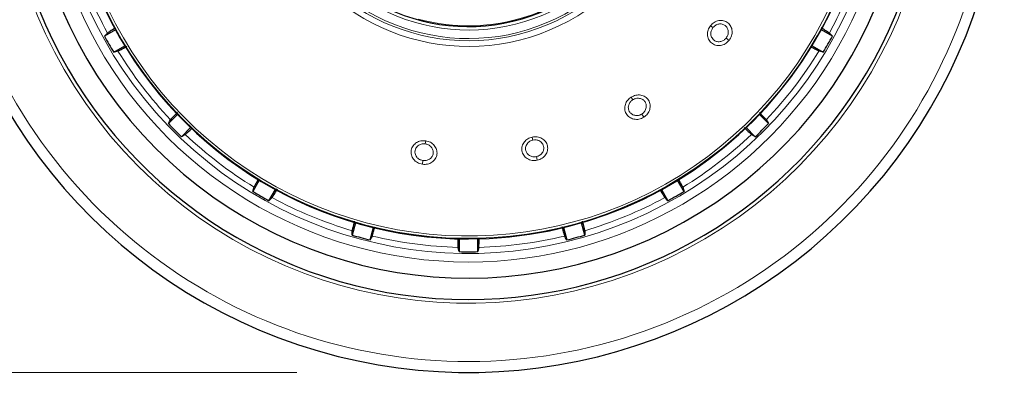
# Model space of a CAD drawing. Units: millimetres. Extents: x 0 to 210, y 0 to 297.
# Drawn here: x 126 to 132, y 211 to 214 of the extents above; entities that cross this region are included whole.
import ezdxf

# ---------------------------------------------------------------- set-up
doc = ezdxf.new("R2010")
doc.units = ezdxf.units.MM
doc.linetypes.add('SLD-Durchgehend', pattern=[0])
doc.styles.add('SLDTEXTSTYLE0', font='GOTHIC.TTF', dxfattribs={"width": 0.913})
doc.dimstyles.new('SLDDIMSTYLE3', dxfattribs={"dimtxt": 3.5, "dimasz": 3.302, "dimexe": 0, "dimexo": 0.0625, "dimgap": 0.875, "dimtad": 1, "dimdec": 0, "dimlfac": 20, "dimrnd": 1e-09, "dimzin": 12, "dimdsep": 46, "dimtxsty": 'SLDTEXTSTYLE0', "dimsah": 1, "dimcen": 0.09, "dimadec": 0, "dimazin": 3, "dimtol": 1, "dimtp": 3, "dimtm": 3, "dimtfac": 1, "dimtdec": 0, "dimtmove": 0, "dimatfit": 0, "dimfxl": 1, "dimfrac": 2, "dimtolj": 1, "dimarcsym": 0})

# ---------------------------------------------------------------- blocks, each defined once
blk = doc.blocks.new('_D_6')
at = {"color": 7, "linetype": 'SLD-Durchgehend', "lineweight": 0}
for p, q in [((114.3692, 221.4104), (114.3692, 238.3467)), ((126.5192, 221.4104), (113.3692, 221.4104)), ((114.3692, 211.6479), (114.3692, 221.4104)), ((127.8942, 211.6479), (113.3692, 211.6479)), ((114.3692, 211.6479), (114.3692, 205.2979))]:
    blk.add_line(p, q, dxfattribs=at)
at = {"color": 7, "linetype": 'SLD-Durchgehend', "lineweight": 18}
for points in [[(114.3692, 221.4104), (114.8692, 224.7124), (113.8692, 224.7124)], [(114.3692, 211.6479), (113.8692, 208.3459), (114.8692, 208.3459)]]:
    blk.add_solid(points, dxfattribs=at)
at = {"color": 7, "linetype": 'SLD-Durchgehend', "lineweight": 18, "char_height": 3.5, "attachment_point": 1, "rotation": 90, "style": 'SLDTEXTSTYLE0'}
for s, insert in [(' ±3', (109.8985, 231.9058)), ('195', (109.8985, 224.1474))]:
    blk.add_mtext(s, dxfattribs=dict(at, insert=insert))

msp = doc.modelspace()

# ---------------------------------------------------------------- linework, layer by layer
at = {"color": 8, "linetype": 'SLD-Durchgehend', "lineweight": 18}
for p, q in [((130.3056, 213.67019), (130.31981, 213.65909)), ((130.41487, 213.58482), (130.39747, 213.59842)), ((129.84333, 213.25396), (129.85289, 213.23867)), ((129.91681, 213.13637), (129.90511, 213.15509)), ((128.64491, 212.99923), (128.6424, 212.98137)), ((129.26658, 213.02094), (129.27033, 213.0033)), ((128.62562, 212.86192), (128.62869, 212.88378)), ((129.29541, 212.88531), (129.29082, 212.9069))]:
    msp.add_line(p, q, dxfattribs=at)
at = {"color": 7, "linetype": 'SLD-Durchgehend', "lineweight": 25}
for p, q in [((126.83564, 213.64717), (126.7709, 213.60979)), ((131.01748, 213.60979), (130.95273, 213.64717)), ((126.82525, 213.51565), (126.89, 213.55303)), ((130.89838, 213.55303), (130.96313, 213.51565)), ((127.19715, 213.15274), (127.14428, 213.09987)), ((130.64409, 213.09987), (130.59122, 213.15274)), ((127.22115, 213.02301), (127.27402, 213.07587)), ((130.51436, 213.07587), (130.56723, 213.02301)), ((127.67431, 212.76872), (127.63692, 212.70397)), ((130.15145, 212.70397), (130.11407, 212.76872)), ((127.73107, 212.64962), (127.76845, 212.71437)), ((130.01993, 212.71437), (130.05731, 212.64962)), ((128.2346, 212.52128), (128.21525, 212.44907)), ((129.57313, 212.44907), (129.55378, 212.52128)), ((128.32025, 212.42093), (128.3396, 212.49315)), ((129.44878, 212.49315), (129.46813, 212.42093)), ((128.83984, 212.42729), (128.83984, 212.35253)), ((128.94854, 212.35253), (128.94854, 212.42729))]:
    msp.add_line(p, q, dxfattribs=at)
at = {"color": 7, "linetype": 'SLD-Durchgehend', "lineweight": 25, "flags": 128}
for points in [[(126.7709, 213.60979), (126.78129, 213.6198), (126.7894, 213.62761)], [(130.99898, 213.62761), (131.00931, 213.61766), (131.01748, 213.60979)], [(126.84993, 213.52276), (126.83616, 213.51879), (126.82525, 213.51565)], [(130.96313, 213.51565), (130.94926, 213.51964), (130.93844, 213.52276)], [(127.14428, 213.09987), (127.15173, 213.11224), (127.15754, 213.12188)], [(130.63084, 213.12188), (130.63823, 213.10959), (130.64409, 213.09987)], [(127.24315, 213.03626), (127.23087, 213.02886), (127.22115, 213.02301)], [(130.56723, 213.02301), (130.55486, 213.03045), (130.54522, 213.03626)], [(127.63692, 212.70397), (127.64092, 212.71784), (127.64403, 212.72866)], [(130.14434, 212.72866), (130.14831, 212.71488), (130.15145, 212.70397)], [(127.74889, 212.66812), (127.73894, 212.65779), (127.73107, 212.64962)], [(130.05731, 212.64962), (130.0473, 212.66001), (130.03949, 212.66812)], [(128.21525, 212.44907), (128.21551, 212.4635), (128.21572, 212.47475)], [(129.57265, 212.47475), (129.57292, 212.46041), (129.57313, 212.44907)], [(128.33267, 212.44341), (128.32574, 212.43086), (128.32025, 212.42093)], [(129.46813, 212.42093), (129.46115, 212.43356), (129.4557, 212.44341)], [(128.83984, 212.35253), (128.83636, 212.36653), (128.83365, 212.37746)], [(128.95472, 212.37746), (128.95127, 212.36354), (128.94854, 212.35253)]]:
    msp.add_lwpolyline(points, dxfattribs=at)
at = {"color": 7, "linetype": 'SLD-Durchgehend', "lineweight": 25}
for centre, radius, start, end in [((128.89419, 214.77291), 3.125, 180, 97.133804), ((128.89419, 214.77291), 2.7, 270, 93.756302), ((128.89419, 214.77291), 2.575, 143.349648, 90), ((128.89419, 214.77291), 2.34625, 270, 89.804381), ((128.89419, 214.77291), 2.7, 142.101762, 270), ((128.89419, 214.77291), 2.34625, 146.025499, 270), ((128.89419, 214.77325), 1.10785, 208.015413, 27.984587), ((128.89419, 214.77291), 2.421, 208.713577, 211.286423), ((128.89419, 214.77291), 2.421, 328.713577, 331.286423), ((128.89419, 214.77291), 2.421, 223.713577, 226.286423), ((128.89419, 214.77291), 2.421, 313.713577, 316.286423), ((128.89419, 214.77291), 2.421, 238.713577, 241.286423), ((128.89419, 214.77291), 2.421, 298.713577, 301.286423), ((128.89419, 214.77291), 2.421, 253.713577, 256.286423), ((128.89419, 214.77291), 2.421, 283.713577, 286.286423), ((128.89419, 214.77291), 2.421, 268.713577, 271.286423)]:
    msp.add_arc(centre, radius, start, end, dxfattribs=at)
at = {"color": 8, "linetype": 'SLD-Durchgehend', "lineweight": 18}
for radius, start, end in [(3.06098, 139.124901, 90), (2.72094, 141.90517, 93.95459), (2.48091, 270, 91.457945), (2.43103, 144.966909, 90.869634), (2.34296, 149.56932, 89.761273), (2.32945, 149.56932, 89.582808), (2.48091, 144.382548, 270), (1.22358, 209, 28), (1.18992, 209, 28), (1.17748, 209, 28), (1.12755, 209, 28), (1.10317, 254.607998, 28), (2.39622, 196.447658, 208.552342), (2.39622, 331.447658, 343.552342), (2.39622, 211.447658, 223.552342), (2.39622, 316.447658, 328.552342), (2.39622, 226.447658, 238.552342), (2.39622, 301.447658, 313.552342), (2.39622, 241.447658, 253.552342), (2.39622, 286.447658, 298.552342), (2.39622, 256.447658, 268.552342), (2.39622, 271.447658, 283.552342)]:
    msp.add_arc((128.89419, 214.77291), radius, start, end, dxfattribs=at)
for points, knots in [([(130.41487, 213.58482), (130.40767, 213.57743), (130.39329, 213.56267), (130.364, 213.55292), (130.33483, 213.55474), (130.30977, 213.56824), (130.29295, 213.59073), (130.28681, 213.61764), (130.29035, 213.64593), (130.30039, 213.6619), (130.3056, 213.67019)], [0, 0, 0, 0, 0.1289344, 0.2575616, 0.3862641, 0.514306, 0.6407918, 0.7639958, 0.8774444, 1, 1, 1, 1]), ([(130.3056, 213.67019), (130.31246, 213.67731), (130.32618, 213.69154), (130.35405, 213.70169), (130.38248, 213.70112), (130.40792, 213.68904), (130.42599, 213.6673), (130.43352, 213.63999), (130.43073, 213.61038), (130.42028, 213.59355), (130.41487, 213.58482)], [0, 0, 0, 0, 0.1236101, 0.247343, 0.3722681, 0.498987, 0.626575, 0.752379, 0.8717036, 1, 1, 1, 1]), ([(130.39747, 213.59842), (130.39457, 213.59515), (130.38973, 213.58971), (130.38076, 213.58363), (130.37172, 213.57942), (130.36111, 213.57685), (130.35026, 213.57658), (130.33703, 213.57925), (130.3242, 213.58645), (130.31472, 213.59773), (130.3093, 213.60971), (130.30679, 213.62443), (130.30922, 213.6425), (130.31638, 213.65372), (130.31981, 213.65909)], [0, 0, 0, 0, 0.0774401, 0.1289723, 0.19332, 0.2576349, 0.3291347, 0.395919, 0.5149348, 0.6087641, 0.6791325, 0.7652349, 0.8875319, 1, 1, 1, 1]), ([(130.31981, 213.65909), (130.32428, 213.66382), (130.33124, 213.67119), (130.34355, 213.67737), (130.35699, 213.68126), (130.37431, 213.6808), (130.39205, 213.67235), (130.40274, 213.65975), (130.40785, 213.64741), (130.40982, 213.63679), (130.40944, 213.62583), (130.4064, 213.61236), (130.40095, 213.60385), (130.39747, 213.59842)], [0, 0, 0, 0, 0.1147107, 0.1787541, 0.2469885, 0.3718161, 0.498632, 0.6205888, 0.6854054, 0.7526499, 0.8218454, 0.8862246, 1, 1, 1, 1]), ([(129.84333, 213.25396), (129.85221, 213.2583), (129.86997, 213.26699), (129.89963, 213.26699), (129.92615, 213.25673), (129.94592, 213.23668), (129.95547, 213.21007), (129.95321, 213.18183), (129.94045, 213.15497), (129.92488, 213.14272), (129.91681, 213.13637)], [0, 0, 0, 0, 0.1236101, 0.247343, 0.3722681, 0.498987, 0.626575, 0.752379, 0.8717036, 1, 1, 1, 1]), ([(129.91681, 213.13637), (129.90753, 213.13189), (129.88899, 213.12294), (129.85812, 213.12378), (129.83129, 213.13548), (129.81234, 213.15679), (129.80425, 213.18372), (129.80773, 213.21109), (129.82073, 213.23642), (129.83561, 213.24796), (129.84333, 213.25396)], [0, 0, 0, 0, 0.1287483, 0.2574036, 0.386335, 0.5146378, 0.6413503, 0.7644405, 0.8776253, 1, 1, 1, 1]), ([(129.90511, 213.15509), (129.90125, 213.15301), (129.89485, 213.14956), (129.88435, 213.14691), (129.87444, 213.14605), (129.86358, 213.14726), (129.85327, 213.15073), (129.84173, 213.15778), (129.83214, 213.16895), (129.8271, 213.18279), (129.82612, 213.1959), (129.82881, 213.2106), (129.83729, 213.22673), (129.84783, 213.2348), (129.85289, 213.23867)], [0, 0, 0, 0, 0.0777895, 0.12878137, 0.19314284, 0.25747126, 0.32927468, 0.39624298, 0.51526656, 0.60890753, 0.67936482, 0.76567947, 0.88772547, 1, 1, 1, 1]), ([(129.85289, 213.23867), (129.8587, 213.24158), (129.86777, 213.24613), (129.88144, 213.24773), (129.8954, 213.24679), (129.91152, 213.24043), (129.9253, 213.22643), (129.93104, 213.21093), (129.93162, 213.19758), (129.92984, 213.18693), (129.92573, 213.17676), (129.91827, 213.16514), (129.91024, 213.15901), (129.90511, 213.15509)], [0, 0, 0, 0, 0.1147107, 0.1787541, 0.2469885, 0.3718161, 0.498632, 0.6205888, 0.6854054, 0.7526499, 0.8218454, 0.8862246, 1, 1, 1, 1]), ([(128.62562, 212.86192), (128.6156, 212.86446), (128.5956, 212.86955), (128.57249, 212.89009), (128.55951, 212.91631), (128.55873, 212.94481), (128.56987, 212.9706), (128.59013, 212.98929), (128.61634, 213.00032), (128.63514, 212.9996), (128.64491, 212.99923)], [0, 0, 0, 0, 0.1291176, 0.2579292, 0.3868164, 0.515033, 0.6416898, 0.7646443, 0.8776261, 1, 1, 1, 1]), ([(128.62869, 212.88378), (128.6244, 212.88466), (128.61726, 212.88613), (128.6075, 212.89087), (128.59933, 212.89662), (128.5918, 212.90454), (128.58615, 212.91381), (128.58185, 212.92663), (128.5817, 212.94135), (128.58676, 212.95519), (128.59444, 212.96585), (128.60595, 212.97536), (128.62279, 212.98225), (128.63605, 212.98166), (128.6424, 212.98137)], [0, 0, 0, 0, 0.0775158, 0.1291567, 0.1935972, 0.2580048, 0.3295671, 0.3964327, 0.5156657, 0.6093043, 0.6796892, 0.7658834, 0.8877956, 1, 1, 1, 1]), ([(128.64491, 212.99923), (128.65451, 212.99684), (128.67372, 212.99207), (128.69646, 212.97297), (128.71017, 212.94802), (128.71238, 212.91991), (128.70251, 212.89338), (128.68258, 212.87326), (128.65559, 212.86096), (128.63585, 212.86159), (128.62562, 212.86192)], [0, 0, 0, 0, 0.1237615, 0.2476485, 0.3727331, 0.49961, 0.6273739, 0.7532063, 0.8720267, 1, 1, 1, 1]), ([(128.6424, 212.98137), (128.64874, 212.97987), (128.65861, 212.97752), (128.67012, 212.96994), (128.68022, 212.96022), (128.68847, 212.94496), (128.69, 212.92536), (128.6844, 212.9098), (128.67623, 212.89921), (128.66798, 212.8922), (128.65827, 212.88707), (128.64512, 212.88301), (128.63508, 212.88348), (128.62869, 212.88378)], [0, 0, 0, 0, 0.1147656, 0.1789109, 0.2472959, 0.3722833, 0.4992572, 0.6211281, 0.6860434, 0.753481, 0.8227966, 0.8870759, 1, 1, 1, 1]), ([(129.29541, 212.88531), (129.28516, 212.88427), (129.26466, 212.88221), (129.23594, 212.89356), (129.21474, 212.91372), (129.20422, 212.94023), (129.20584, 212.9683), (129.21846, 212.99282), (129.23934, 213.01218), (129.25727, 213.01794), (129.26658, 213.02094)], [0, 0, 0, 0, 0.1288107, 0.2574324, 0.386375, 0.5146891, 0.6413001, 0.7643785, 0.8775768, 1, 1, 1, 1]), ([(129.29082, 212.9069), (129.28646, 212.90627), (129.27926, 212.90521), (129.26849, 212.90632), (129.2589, 212.9089), (129.24911, 212.91376), (129.2406, 212.92054), (129.23217, 212.93112), (129.227, 212.94487), (129.22698, 212.95957), (129.23053, 212.97223), (129.23809, 212.98515), (129.25159, 212.99742), (129.26426, 213.00139), (129.27033, 213.0033)], [0, 0, 0, 0, 0.0781195, 0.1288432, 0.1931878, 0.2574992, 0.3293397, 0.3963244, 0.5153185, 0.6084775, 0.679012, 0.7656186, 0.8878173, 1, 1, 1, 1]), ([(129.26658, 213.02094), (129.27629, 213.02198), (129.29584, 213.02407), (129.32367, 213.0141), (129.34515, 212.99546), (129.35702, 212.96992), (129.35696, 212.94172), (129.34537, 212.91575), (129.32409, 212.89474), (129.30511, 212.8885), (129.29541, 212.88531)], [0, 0, 0, 0, 0.1222796, 0.2459927, 0.3709123, 0.497617, 0.6251752, 0.7501165, 0.8723723, 1, 1, 1, 1]), ([(129.27033, 213.0033), (129.27663, 213.00404), (129.28655, 213.00522), (129.29991, 213.00217), (129.31113, 212.99729), (129.32098, 212.98956), (129.32886, 212.97898), (129.33426, 212.965), (129.33428, 212.94697), (129.32701, 212.93045), (129.31783, 212.92045), (129.30976, 212.9144), (129.30143, 212.90979), (129.29448, 212.9079), (129.29082, 212.9069)], [0, 0, 0, 0, 0.1119183, 0.1760858, 0.2454627, 0.336374, 0.408678, 0.4978398, 0.6253923, 0.7501358, 0.8306803, 0.8722933, 0.9325786, 1, 1, 1, 1])]:
    msp.add_open_spline(points, degree=3, knots=knots, dxfattribs=at)
at = {"color": 7, "linetype": 'SLD-Durchgehend', "lineweight": 25}
for points, knots in [([(126.83561, 213.65656), (126.83287, 213.65493), (126.81625, 213.64507), (126.79805, 213.63376), (126.79228, 213.62966), (126.7894, 213.62761)], [0, 0, 0, 0, 0.0897952, 0.5449585, 1, 1, 1, 1]), ([(130.99898, 213.62761), (130.99553, 213.63011), (130.98953, 213.63445), (130.96282, 213.65049), (130.9515, 213.65729)], [0, 0, 0, 0, 0.5760079, 1, 1, 1, 1]), ([(126.84993, 213.52276), (126.8539, 213.52454), (126.861, 213.52774), (126.88929, 213.54343), (126.9018, 213.55038)], [0, 0, 0, 0, 0.5574663, 1, 1, 1, 1]), ([(130.89157, 213.54758), (130.89389, 213.54627), (130.91025, 213.53708), (130.92876, 213.5272), (130.93521, 213.52424), (130.93844, 213.52276)], [0, 0, 0, 0, 0.0765859, 0.5383548, 1, 1, 1, 1]), ([(127.19703, 213.16419), (127.19399, 213.16108), (127.1796, 213.14635), (127.16425, 213.12999), (127.15978, 213.12458), (127.15754, 213.12188)], [0, 0, 0, 0, 0.1181523, 0.5591352, 1, 1, 1, 1]), ([(130.63084, 213.12188), (130.62812, 213.12521), (130.62331, 213.13111), (130.60124, 213.15395), (130.59166, 213.16386)], [0, 0, 0, 0, 0.5663013, 1, 1, 1, 1]), ([(127.24315, 213.03626), (127.24634, 213.03883), (127.25154, 213.04302), (127.27241, 213.06317), (127.28049, 213.07097)], [0, 0, 0, 0, 0.6128661, 1, 1, 1, 1]), ([(130.50253, 213.07612), (130.50577, 213.07295), (130.52064, 213.05842), (130.53711, 213.04297), (130.54252, 213.0385), (130.54522, 213.03626)], [0, 0, 0, 0, 0.1224719, 0.5612947, 1, 1, 1, 1]), ([(127.66994, 212.77745), (127.66825, 212.77446), (127.65866, 212.75738), (127.64845, 212.73829), (127.64551, 212.73187), (127.64403, 212.72866)], [0, 0, 0, 0, 0.0959812, 0.5480511, 1, 1, 1, 1]), ([(130.14434, 212.72866), (130.14261, 212.73253), (130.13963, 212.7392), (130.12465, 212.76621), (130.11837, 212.77754)], [0, 0, 0, 0, 0.5804633, 1, 1, 1, 1]), ([(127.74889, 212.66812), (127.75143, 212.67165), (127.75599, 212.67798), (127.77265, 212.70573), (127.78003, 212.71802)], [0, 0, 0, 0, 0.5571122, 1, 1, 1, 1]), ([(130.01088, 212.71378), (130.01239, 212.71123), (130.02212, 212.69482), (130.03333, 212.67679), (130.03744, 212.67101), (130.03949, 212.66812)], [0, 0, 0, 0, 0.0840523, 0.5420875, 1, 1, 1, 1]), ([(128.22867, 212.53077), (128.22762, 212.52668), (128.22256, 212.50687), (128.21748, 212.48514), (128.21631, 212.47821), (128.21572, 212.47475)], [0, 0, 0, 0, 0.11500116, 0.55755983, 1, 1, 1, 1]), ([(129.57265, 212.47475), (129.57196, 212.47901), (129.57074, 212.48657), (129.563, 212.51756), (129.55962, 212.53108)], [0, 0, 0, 0, 0.56368836, 1, 1, 1, 1]), ([(128.33267, 212.44341), (128.33414, 212.4472), (128.33652, 212.45333), (128.34442, 212.48089), (128.34743, 212.49139)], [0, 0, 0, 0, 0.6190689, 1, 1, 1, 1]), ([(129.43873, 212.49902), (129.43993, 212.49474), (129.44551, 212.47482), (129.45203, 212.45328), (129.45448, 212.4467), (129.4557, 212.44341)], [0, 0, 0, 0, 0.1203197, 0.5602187, 1, 1, 1, 1]), ([(128.83173, 212.42863), (128.83176, 212.42659), (128.83197, 212.40852), (128.83266, 212.38812), (128.83332, 212.38101), (128.83365, 212.37746)], [0, 0, 0, 0, 0.0597578, 0.5299419, 1, 1, 1, 1]), ([(128.95472, 212.37746), (128.95516, 212.38165), (128.95591, 212.38882), (128.95644, 212.4194), (128.95666, 212.43207)], [0, 0, 0, 0, 0.5854559, 1, 1, 1, 1])]:
    msp.add_open_spline(points, degree=3, knots=knots, dxfattribs=at)

# ---------------------------------------------------------------- dimensions: what is measured, and where the dimension line sits
at = {"color": 7, "linetype": 'SLD-Durchgehend', "lineweight": 18}
dim = msp.add_linear_dim(base=(114.36919, 221.41041), p1=(128.89419, 211.64791), p2=(127.51919, 221.41041), angle=90, dimstyle='SLDDIMSTYLE3', dxfattribs=at)
dim.commit()
dim.dimension.update_dxf_attribs({"geometry": '_D_6', "text_midpoint": (114.36919, 231.24709), "dimtype": 160})

doc.saveas('drawing.dxf')
